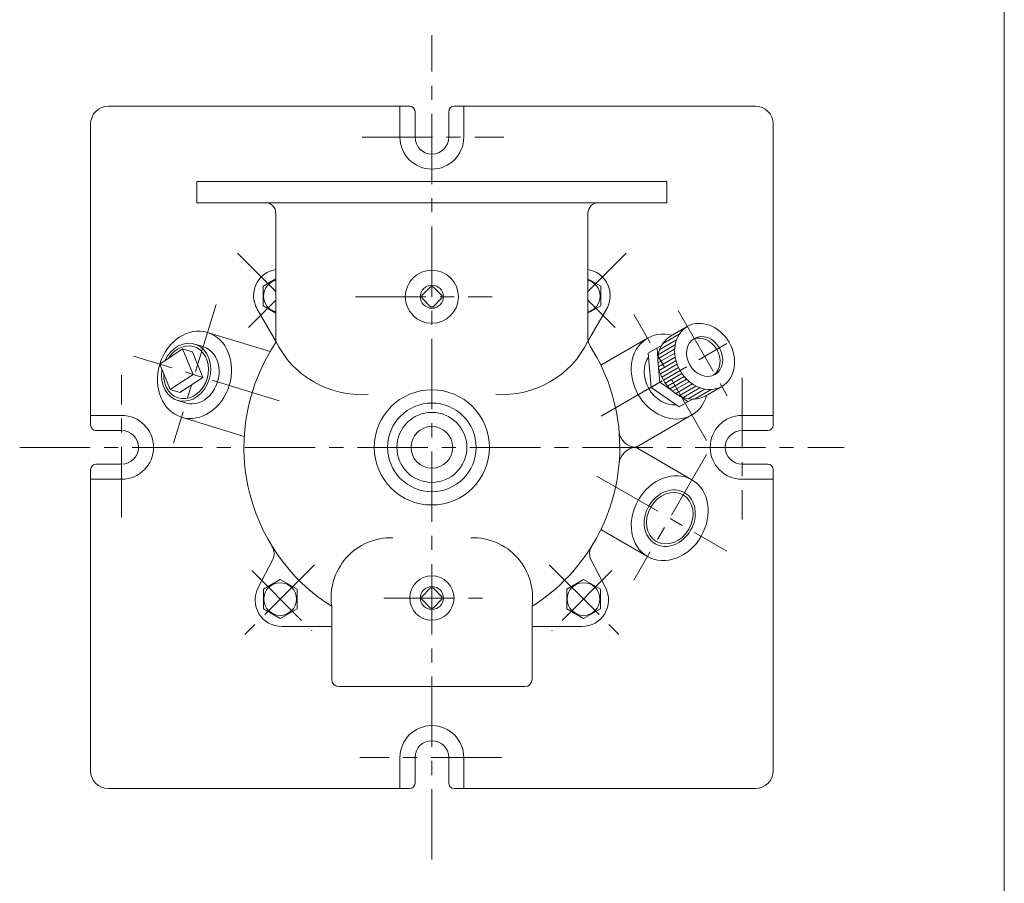
# Model space of a CAD drawing. Units: millimetres. Extents: x -950 to 950, y -657 to 689.
# Drawn here: x 395 to 950, y -191 to 296 of the extents above; entities that cross this region are included whole.
import ezdxf

# ---------------------------------------------------------------- set-up
doc = ezdxf.new("R2010")
doc.units = ezdxf.units.MM
doc.header["$LTSCALE"] = 1.25
doc.linetypes.add('CENTER', pattern=[50.8, 31.75, -6.35, 6.35, -6.35])
for name, color, linetype in [('Layer0002', 7, 'Continuous'), ('Layer0004', 7, 'Continuous'), ('Layer0005', 7, 'Continuous'), ('Layer0006', 7, 'Continuous'), ('Layer0007', 7, 'Continuous'), ('Layer0008', 7, 'Continuous'), ('ZUWAKU', 7, 'Continuous')]:
    doc.layers.add(name, color=color, linetype=linetype)

# ---------------------------------------------------------------- blocks, each defined once
blk = doc.blocks.new('DC_GROUP_EXA-7AP_5')
at = {"color": 7, "linetype": 'Continuous', "lineweight": 13}
for centre, major_axis, start_param, end_param in [((488.47, 97.41), (4.86, 15.9), 1.728051, 7.696727), ((493.19, 95.96), (-4.86, -15.9), 0, 3.141593)]:
    blk.add_ellipse(centre, major_axis=major_axis, ratio=0.819152, start_param=start_param, end_param=end_param, dxfattribs=at)
at = {"color": 150, "linetype": 'Continuous', "lineweight": 13}
blk.add_ellipse((488.47, 97.41), major_axis=(4.43, 14.48), ratio=0.819152, start_param=1.878664, end_param=7.546114, dxfattribs=at)
at = {"layer": 'Layer0005', "color": 7, "linetype": 'Continuous', "lineweight": 18}
for p, q in [((493.33, 113.31), (498.05, 111.86)), ((473.57, 101.96), (486.5, 110.58)), ((486.5, 110.58), (492.4, 96.21)), ((491.99, 108.9), (486.5, 110.58)), ((491.99, 108.9), (497.89, 94.53)), ((479.47, 87.59), (473.57, 101.96)), ((492.4, 96.21), (479.47, 87.59)), ((497.89, 94.53), (484.96, 85.91)), ((492.4, 96.21), (497.89, 94.53)), ((484.96, 85.91), (479.47, 87.59)), ((483.61, 81.51), (488.33, 80.07))]:
    blk.add_line(p, q, dxfattribs=at)
blk = doc.blocks.new('DC_GROUP_EXA-7AP_8')
at = {"color": 7, "linetype": 'Continuous', "lineweight": 13}
for major_axis in [(9.75, -16.89), (5.88, -10.18)]:
    blk.add_ellipse((780.93, 106.33), major_axis=major_axis, ratio=0.819152, dxfattribs=at)
for centre, major_axis, start_param, end_param in [((771.5, 100.89), (9.75, -16.89), 3.141593, 6.283185), ((779.44, 105.47), (5.88, -10.18), 0.089508, 3.052085), ((761.26, 94.97), (8.31, -14.4), 3.504835, 5.919943)]:
    blk.add_ellipse(centre, major_axis=major_axis, ratio=0.819152, start_param=start_param, end_param=end_param, dxfattribs=at)
at = {"layer": 'Layer0005', "color": 7, "linetype": 'Continuous', "lineweight": 18}
for p, q in [((771.18, 123.22), (761.75, 117.77)), ((750.7, 88.88), (749.12, 108.17)), ((755.67, 91.75), (750.7, 88.88)), ((750.7, 88.88), (766.62, 77.86)), ((790.68, 89.45), (781.25, 84))]:
    blk.add_line(p, q, dxfattribs=at)
at = {"layer": 'Layer0005', "color": 7, "linetype": 'Continuous', "lineweight": 13}
for p, q in [((756.64, 112.52), (749.12, 108.17)), ((754.59, 104.93), (754.09, 111.04)), ((755.67, 91.75), (755, 99.87)), ((755.67, 91.75), (762.37, 87.11)), ((766.54, 84.22), (771.59, 80.73)), ((774.14, 82.21), (766.62, 77.86))]:
    blk.add_line(p, q, dxfattribs=at)
at = {"layer": 'Layer0006', "color": 150, "linetype": 'Continuous', "lineweight": 13}
for p, q in [((766.61, 118.85), (757.18, 113.4)), ((764.3, 112.9), (754.87, 107.45)), ((765.03, 115.63), (755.59, 110.18)), ((764.03, 110.43), (754.59, 104.98)), ((764.06, 108.14), (754.62, 102.69)), ((764.32, 105.98), (754.88, 100.53)), ((764.77, 103.93), (755.33, 98.48)), ((765.39, 101.98), (755.96, 96.53)), ((766.17, 100.12), (756.74, 94.67)), ((767.1, 98.35), (757.66, 92.9)), ((768.17, 96.66), (758.74, 91.21)), ((769.39, 95.05), (759.96, 89.6)), ((770.77, 93.54), (761.33, 88.09)), ((772.32, 92.12), (762.88, 86.67)), ((774.06, 90.82), (764.62, 85.37)), ((776.03, 89.65), (766.59, 84.2)), ((778.3, 88.65), (768.87, 83.2)), ((781.03, 87.91), (771.59, 82.46)), ((784.61, 87.67), (775.18, 82.23))]:
    blk.add_line(p, q, dxfattribs=at)
at = {"layer": 'Layer0007', "color": 56, "linetype": 'CENTER', "lineweight": 13}
blk.add_line((765.93, 132.32), (795.93, 80.35), dxfattribs=at)

msp = doc.modelspace()

# ---------------------------------------------------------------- linework, layer by layer
at = {"color": 7, "linetype": 'Continuous', "lineweight": 13}
for centre, major_axis, start_param, end_param in [((493.19, 95.96), (7.31, 23.91), 1.572866, 7.851912), ((761.26, 94.97), (-12.5, 21.65), 5.607055, 10.100908)]:
    msp.add_ellipse(centre, major_axis=major_axis, ratio=0.819152, start_param=start_param, end_param=end_param, dxfattribs=at)
for major_axis in [(12.5, 21.65), (7.57, 13.12)]:
    msp.add_ellipse((761.26, 15.09), major_axis=major_axis, ratio=0.819152, dxfattribs=at)
at = {"color": 150, "linetype": 'Continuous', "lineweight": 13}
msp.add_ellipse((761.26, 15.09), major_axis=(8.31, 14.4), ratio=0.819152, dxfattribs=at)
at = {"layer": 'Layer0002', "color": 7, "linetype": 'Continuous', "lineweight": 18}
for p, q in [((500.5, 119.87), (535.88, 109.06)), ((748.76, 116.63), (722.4, 101.4)), ((773.76, 73.32), (741.72, 54.83)), ((485.89, 72.06), (521.26, 61.24)), ((773.76, 36.74), (741.72, 55.24)), ((748.76, -6.56), (722.4, 8.66))]:
    msp.add_line(p, q, dxfattribs=at)
for centre, start, end in [((742.65, 65.03), 184.9454, 266.8894), ((742.65, 45.03), 93.1106, 175.0546)]:
    msp.add_arc(centre, 10, start, end, dxfattribs=at)
at = {"layer": 'Layer0004', "color": 7, "linetype": 'Continuous', "lineweight": 18}
for p, q in [((614.58, 247.53), (444.58, 247.53)), ((609.08, 247.53), (609.08, 230.03)), ((617.58, 230.03), (617.58, 244.53)), ((636.58, 230.03), (636.58, 244.53)), ((809.58, 247.53), (639.58, 247.53)), ((645.08, 247.53), (645.08, 230.03)), ((434.58, 237.53), (434.58, 67.53)), ((819.58, 67.53), (819.58, 237.53)), ((759.58, 205.03), (494.58, 205.03)), ((494.58, 205.03), (494.58, 193.03)), ((759.58, 205.03), (759.58, 193.03)), ((759.58, 193.03), (494.58, 193.03)), ((539.08, 114.13), (539.08, 187.03)), ((715.08, 116.51), (715.08, 187.03)), ((539.08, 150.08), (531.83, 145.89)), ((715.08, 150.08), (722.32, 145.89)), ((531.84, 134.92), (531.83, 145.89)), ((626.37, 145.69), (621.42, 140.74)), ((626.37, 145.69), (627.78, 145.69)), ((632.73, 140.74), (627.78, 145.69)), ((722.31, 134.92), (722.32, 145.89)), ((621.42, 139.33), (621.42, 140.74)), ((621.42, 139.33), (626.37, 134.38)), ((627.78, 134.38), (632.73, 139.33)), ((632.73, 140.74), (632.73, 139.33)), ((539.08, 130.75), (531.84, 134.92)), ((626.37, 134.38), (627.78, 134.38)), ((715.08, 130.75), (722.31, 134.92)), ((539.33, 114.5), (528.55, 133.06)), ((714.83, 114.5), (725.61, 133.06)), ((434.58, 73.03), (452.08, 73.03)), ((819.58, 73.03), (802.08, 73.03)), ((452.08, 64.53), (437.58, 64.53)), ((802.08, 64.53), (816.58, 64.53)), ((452.08, 45.53), (437.58, 45.53)), ((802.08, 45.53), (816.58, 45.53)), ((434.58, -127.47), (434.58, 42.53)), ((819.58, -127.47), (819.58, 42.53)), ((434.58, 37.03), (452.08, 37.03)), ((819.58, 37.03), (802.08, 37.03)), ((537.18, -8.56), (529.08, -24.1)), ((716.98, -8.56), (725.07, -24.1)), ((541.52, -19.56), (532.02, -25.04)), ((551.02, -25.04), (541.52, -19.56)), ((703.14, -25.04), (712.64, -19.56)), ((712.64, -19.56), (722.14, -25.04)), ((532.02, -36.01), (532.02, -25.04)), ((551.02, -36.01), (551.02, -25.04)), ((626.37, -24.31), (621.42, -29.26)), ((626.37, -24.31), (627.78, -24.31)), ((632.73, -29.26), (627.78, -24.31)), ((703.14, -36.01), (703.14, -25.04)), ((722.14, -25.04), (722.14, -36.01)), ((621.42, -30.67), (621.42, -29.26)), ((621.42, -30.67), (626.37, -35.62)), ((627.78, -35.62), (632.73, -30.67)), ((632.73, -29.26), (632.73, -30.67)), ((532.02, -36.01), (541.52, -41.5)), ((541.52, -41.5), (551.02, -36.01)), ((570.58, -34.65), (570.58, -75.97)), ((626.37, -35.62), (627.78, -35.62)), ((683.58, -34.65), (683.58, -75.97)), ((712.64, -41.5), (703.14, -36.01)), ((722.14, -36.01), (712.64, -41.5)), ((542.38, -46.03), (570.58, -46.03)), ((711.77, -46.03), (683.58, -46.03)), ((574.58, -79.97), (679.58, -79.97)), ((609.08, -137.47), (609.08, -119.97)), ((617.58, -119.97), (617.58, -134.47)), ((636.58, -119.97), (636.58, -134.47)), ((645.08, -137.47), (645.08, -119.97)), ((444.58, -137.47), (614.58, -137.47)), ((639.58, -137.47), (809.58, -137.47))]:
    msp.add_line(p, q, dxfattribs=at)
for centre, radius in [((627.08, 140.03), 15), ((627.08, 140.03), 6.5), ((627.08, 55.03), 32.5), ((627.08, 55.03), 25), ((627.08, 55.03), 19.75), ((627.08, 55.03), 11.75), ((627.08, -29.97), 12.5), ((627.08, -29.97), 6.5)]:
    msp.add_circle(centre, radius, dxfattribs=at)
for centre, radius, start, end in [((444.58, 237.53), 10, 90, 180), ((614.58, 244.53), 3, 0, 90), ((639.58, 244.53), 3, 90, 180), ((809.58, 237.53), 10, 0, 90), ((627.08, 230.03), 18, 180, 270), ((627.08, 230.03), 9.5, 180, 270), ((627.08, 230.03), 9.5, 270, 0), ((627.08, 230.03), 18, 270, 0), ((533.08, 187.03), 6, 0, 90), ((721.08, 187.03), 6, 90, 180), ((541.52, 140.59), 15, 99.362, 180), ((712.64, 140.59), 15, 0, 80.638), ((541.52, 140.59), 15, 180, 210.1508), ((712.64, 140.59), 15, 329.8492, 0), ((627.08, 55.03), 106, 145.8757, 237.7903), ((586.92, 137.97), 53.1, 205.7139, 274.4937), ((667.24, 137.97), 53.1, 265.5063, 334.2861), ((723.08, 116.51), 8, 180, 212.6369), ((627.08, 55.03), 106, 0, 32.6369), ((452.08, 55.03), 18, 0, 90), ((802.08, 55.03), 18, 90, 180), ((437.58, 67.53), 3, 180, 270), ((816.58, 67.53), 3, 270, 0), ((452.08, 55.03), 9.5, 0, 90), ((802.08, 55.03), 9.5, 90, 180), ((452.08, 55.03), 18, 270, 0), ((452.08, 55.03), 9.5, 270, 0), ((627.08, 55.03), 106, 302.2097, 0), ((802.08, 55.03), 18, 180, 270), ((802.08, 55.03), 9.5, 180, 270), ((437.58, 42.53), 3, 90, 180), ((816.58, 42.53), 3, 0, 90), ((604.06, -29.78), 33.83, 88.2731, 188.2755), ((650.1, -29.78), 33.83, 351.7245, 91.7269), ((530.08, -4.87), 8, 332.4746, 31.6966), ((724.07, -4.87), 8, 148.3034, 207.5254), ((542.38, -31.03), 15, 152.4746, 270), ((711.77, -31.03), 15, 270, 27.5254), ((574.58, -75.97), 4, 180, 270), ((679.58, -75.97), 4, 270, 0), ((627.08, -119.97), 18, 0, 180), ((627.08, -119.97), 9.5, 90, 180), ((627.08, -119.97), 9.5, 0, 90), ((444.58, -127.47), 10, 180, 270), ((809.58, -127.47), 10, 270, 0), ((614.58, -134.47), 3, 270, 0), ((639.58, -134.47), 3, 180, 270)]:
    msp.add_arc(centre, radius, start, end, dxfattribs=at)
at = {"layer": 'Layer0005', "color": 150, "linetype": 'Continuous', "lineweight": 13}
for centre in [(541.52, -30.53), (712.64, -30.53)]:
    msp.add_circle(centre, 9.22, dxfattribs=at)
for centre, start, end in [((541.34, 140.41), 104.187, 255.813), ((712.82, 140.41), 284.187, 75.813)]:
    msp.add_arc(centre, 9.22, start, end, dxfattribs=at)
at = {"layer": 'Layer0007', "color": 56, "linetype": 'CENTER', "lineweight": 13}
for p, q in [((505.35, 135.72), (481.39, 57.37)), ((782.05, 58.97), (741.08, 129.93)), ((722.65, 72.68), (793.52, 113.6)), ((541.03, 81.34), (458.75, 106.5)), ((782.05, 51.1), (741.08, -19.86)), ((720.21, 38.79), (793.52, -3.54))]:
    msp.add_line(p, q, dxfattribs=at)
at = {"layer": 'Layer0008', "color": 56, "linetype": 'CENTER', "lineweight": 13}
for p, q in [((627.08, -177.47), (627.08, 287.53)), ((587.76, 230.03), (667.76, 230.03)), ((539.08, 143.03), (517.48, 164.63)), ((715.08, 143.03), (736.68, 164.63)), ((584.08, 140.03), (661.08, 140.03)), ((539.08, 138.15), (523.6, 122.68)), ((715.08, 138.15), (730.55, 122.68)), ((452.08, 15.71), (452.08, 95.71)), ((802.08, 94.35), (802.08, 14.35)), ((394.58, 55.03), (859.58, 55.03)), ((560.84, -11.2), (517.48, -54.57)), ((525.49, -14.5), (559.43, -48.44)), ((693.31, -11.2), (736.68, -54.57)), ((728.66, -14.5), (694.72, -48.44)), ((600.08, -29.97), (662.08, -29.97)), ((666.39, -119.97), (586.39, -119.97))]:
    msp.add_line(p, q, dxfattribs=at)
at = {"layer": 'Layer0008', "color": 150, "linetype": 'CENTER', "lineweight": 13}
msp.add_line((693.31, -11.2), (736.68, -54.57), dxfattribs=at)
at = {"layer": 'ZUWAKU', "color": 7, "linetype": 'Continuous', "lineweight": 13}
msp.add_line((949.99, -657.49), (949.99, 642.51), dxfattribs=at)

# ---------------------------------------------------------------- block references
at = {"layer": 'Layer0005', "linetype": 'Continuous'}
msp.add_blockref('DC_GROUP_EXA-7AP_5', (0, 0), dxfattribs=at)
at = {"layer": 'Layer0007', "linetype": 'Continuous'}
msp.add_blockref('DC_GROUP_EXA-7AP_8', (0, 0), dxfattribs=at)

doc.saveas('drawing.dxf')
